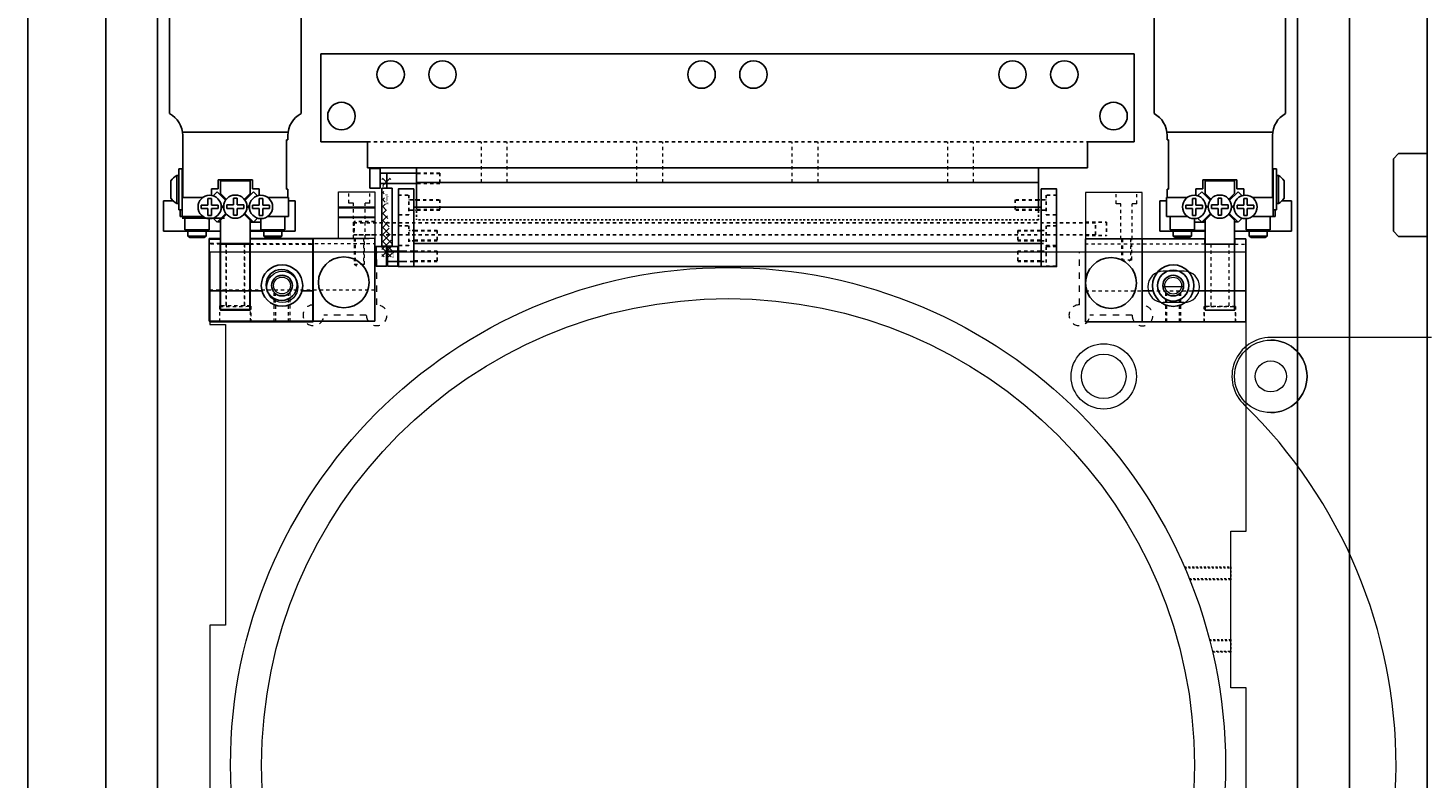
# Model space of a CAD drawing. Units: millimetres. Extents: x -12874 to 17348, y -14954 to 2599.
# Drawn here: x 10766 to 11036, y -6906 to -6761 of the extents above; entities that cross this region are included whole.
import ezdxf

# ---------------------------------------------------------------- set-up
doc = ezdxf.new("R2010")
doc.units = ezdxf.units.MM
doc.linetypes.add('DASHED', pattern=[0.75, 0.5, -0.25])
doc.linetypes.add('HIDDEN', pattern=[0.25, 0.125, -0.125])
for name, color, linetype in [('FINGER', 7, 'Continuous'), ('FINGER_ABOVE', 5, 'Continuous'), ('FINGER_BELOW', 7, 'Continuous'), ('MOS', 164, 'Continuous'), ('RAIL', 7, 'Continuous'), ('RAIL_BRACKET', 4, 'Continuous'), ('RAIL_BRACKET1', 7, 'Continuous'), ('RAIL_BRACKET2', 7, 'Continuous')]:
    doc.layers.add(name, color=color, linetype=linetype)
for name, color, linetype, lineweight in [('MANIPULATOR', 3, 'Continuous', 5), ('ROBOHAND', 8, 'Continuous', 5), ('SLITMASK', 240, 'Continuous', 5)]:
    doc.layers.add(name, color=color, linetype=linetype, lineweight=lineweight)

msp = doc.modelspace()

# ---------------------------------------------------------------- hatches: boundary and pattern name
at = {"layer": 'RAIL'}
h = msp.add_hatch(dxfattribs=at)
h.set_pattern_fill('ANSI37', color=164, scale=0.3, angle=90, style=0)
h.set_pattern_definition([(225, (10851.8592, -4453.2927), (-0.6735192, 0.6735192), []), (135, (10851.8592, -4453.2927), (0.6735192, 0.6735192), [])])
edge = h.paths.add_edge_path()
edge.add_line((10834.144, -6792.234), (10834.144, -6803.566))
edge.add_line((10834.144, -6805.466), (10836.144, -6805.466))
edge.add_line((10836.144, -6792.234), (10836.144, -6803.566))
edge.add_line((10834.144, -6790.334), (10836.144, -6790.334))

# ---------------------------------------------------------------- linework, layer by layer
at = {"layer": 'FINGER', "color": 164}
for p, q in [((10832.826, -6795.925), (10825.826, -6795.925)), ((10832.826, -6796.025), (10825.826, -6796.025)), ((10832.826, -6797.825), (10825.826, -6797.825)), ((10832.826, -6797.925), (10825.826, -6797.925))]:
    msp.add_line(p, q, dxfattribs=at)
at = {"layer": 'FINGER', "color": 164, "linetype": 'HIDDEN', "ltscale": 5}
for p, q in [((10828.826, -6798.68), (10828.826, -6801.233)), ((10832.826, -6798.68), (10828.826, -6798.68)), ((10969.98, -6798.804), (10973.98, -6798.804)), ((10973.98, -6798.804), (10973.98, -6801.357)), ((10832.826, -6801.233), (10828.826, -6801.233)), ((10969.98, -6801.357), (10973.98, -6801.357))]:
    msp.add_line(p, q, dxfattribs=at)
at = {"layer": 'FINGER_ABOVE', "color": 164}
for p, q in [((10802.993, -6802.054), (10800.893, -6802.056)), ((10820.893, -6802.03), (10808.793, -6802.046)), ((10820.914, -6818.03), (10820.893, -6802.03)), ((10980.88, -6802.05), (10992.98, -6802.05)), ((10980.88, -6818.05), (10980.88, -6802.05)), ((10992.98, -6803.05), (10992.98, -6802.05)), ((10998.78, -6802.05), (10998.78, -6803.05)), ((10998.78, -6802.05), (11000.88, -6802.05)), ((11000.88, -6802.05), (11000.88, -6818.05)), ((10802.994, -6803.054), (10808.794, -6803.046)), ((10998.78, -6803.05), (10992.98, -6803.05)), ((10811.033, -6812.043), (10800.906, -6812.056)), ((10820.906, -6812.03), (10818.779, -6812.033)), ((10980.88, -6812.05), (10983.007, -6812.05)), ((10990.753, -6812.05), (11000.88, -6812.05)), ((10800.914, -6818.056), (10820.914, -6818.03)), ((10802.914, -6818.054), (10808.914, -6818.046)), ((11000.88, -6818.05), (10980.88, -6818.05)), ((10985.38, -6818.05), (10988.38, -6818.05)), ((10998.88, -6818.05), (10992.88, -6818.05))]:
    msp.add_line(p, q, dxfattribs=at)
at = {"layer": 'FINGER_ABOVE', "color": 164, "linetype": 'HIDDEN', "lineweight": 5, "ltscale": 5}
for p, q in [((10802.994, -6803.054), (10800.894, -6803.056)), ((10804.144, -6803.052), (10804.16, -6815.052)), ((10807.644, -6803.048), (10807.66, -6815.048)), ((10808.794, -6803.046), (10820.894, -6803.03)), ((10992.98, -6803.05), (10980.88, -6803.05)), ((10994.13, -6803.05), (10994.13, -6815.05)), ((10997.63, -6803.05), (10997.63, -6815.05)), ((10998.78, -6803.05), (11000.88, -6803.05)), ((10813.414, -6818.04), (10813.407, -6812.363)), ((10813.685, -6818.04), (10813.678, -6812.618)), ((10816.143, -6818.036), (10816.136, -6812.614)), ((10816.407, -6812.359), (10816.414, -6818.036)), ((10985.38, -6812.373), (10985.38, -6818.05)), ((10985.651, -6818.05), (10985.651, -6812.628)), ((10988.109, -6818.05), (10988.109, -6812.628)), ((10988.38, -6818.05), (10988.38, -6812.373)), ((10802.91, -6815.054), (10808.91, -6815.046)), ((10802.914, -6818.054), (10802.91, -6815.054)), ((10808.91, -6815.046), (10808.914, -6818.046)), ((10998.88, -6815.05), (10992.88, -6815.05)), ((10992.88, -6815.05), (10992.88, -6818.05)), ((10998.88, -6818.05), (10998.88, -6815.05))]:
    msp.add_line(p, q, dxfattribs=at)
at = {"layer": 'FINGER_ABOVE', "color": 164}
for centre, radius in [((10814.905, -6811.038), 4), ((10986.88, -6811.05), 4), ((10814.905, -6811.038), 2), ((10986.88, -6811.05), 2)]:
    msp.add_circle(centre, radius, dxfattribs=at)
at = {"layer": 'FINGER_ABOVE', "color": 164, "lineweight": 9}
for centre in [(10814.905, -6811.038), (10986.88, -6811.05)]:
    msp.add_circle(centre, 1.621, dxfattribs=at)
at = {"layer": 'FINGER_BELOW', "color": 164}
for p, q in [((10802.926, -6801.925), (10800.826, -6801.925)), ((10800.826, -6801.925), (10800.826, -6817.925)), ((10831.726, -6801.925), (10808.726, -6801.925)), ((10820.826, -6801.925), (10820.826, -6817.925)), ((10832.826, -6817.925), (10832.826, -6801.925)), ((10969.98, -6818.05), (10969.98, -6802.05)), ((10969.98, -6802.05), (10992.98, -6802.05)), ((10980.88, -6802.05), (10980.88, -6818.05)), ((10992.98, -6802.05), (10992.98, -6803.05)), ((10998.78, -6803.05), (10998.78, -6802.05)), ((10998.78, -6802.05), (11000.88, -6802.05)), ((11000.88, -6802.05), (11000.88, -6818.05)), ((10992.98, -6803.05), (10998.78, -6803.05)), ((10800.826, -6817.925), (10832.826, -6817.925)), ((11000.88, -6818.05), (10969.98, -6818.05))]:
    msp.add_line(p, q, dxfattribs=at)
at = {"layer": 'FINGER_BELOW', "color": 164, "linetype": 'HIDDEN', "lineweight": 5, "ltscale": 5}
for p, q in [((10828.826, -6801.925), (10828.826, -6806.925)), ((10829.042, -6801.925), (10829.042, -6806.925)), ((10830.609, -6801.925), (10830.609, -6806.925)), ((10830.826, -6806.925), (10830.826, -6801.925)), ((10976.88, -6802.05), (10978.88, -6802.05)), ((10976.88, -6802.05), (10976.88, -6806.05)), ((10977.097, -6802.05), (10977.097, -6806.05)), ((10978.664, -6802.05), (10978.664, -6806.05)), ((10978.88, -6806.05), (10978.88, -6802.05)), ((10802.926, -6802.925), (10800.826, -6802.925)), ((10804.076, -6802.925), (10804.076, -6814.925)), ((10807.576, -6802.925), (10807.576, -6814.925)), ((10808.726, -6802.925), (10832.826, -6802.925)), ((10992.98, -6803.05), (10969.98, -6803.05)), ((10994.13, -6803.05), (10994.13, -6815.05)), ((10997.63, -6803.05), (10997.63, -6815.05)), ((10998.78, -6803.05), (11000.88, -6803.05)), ((10828.826, -6806.925), (10830.826, -6806.925)), ((10828.826, -6806.925), (10829.826, -6807.503)), ((10830.826, -6806.925), (10829.826, -6807.503)), ((10976.88, -6806.05), (10978.88, -6806.05)), ((10976.88, -6806.05), (10977.88, -6806.627)), ((10978.88, -6806.05), (10977.88, -6806.627)), ((10832.826, -6811.925), (10800.826, -6811.925)), ((10969.98, -6812.05), (11000.88, -6812.05)), ((10802.826, -6814.925), (10802.826, -6817.925)), ((10808.826, -6814.925), (10802.826, -6814.925)), ((10808.826, -6817.925), (10808.826, -6814.925)), ((10992.88, -6818.05), (10992.88, -6815.05)), ((10992.88, -6815.05), (10998.88, -6815.05)), ((10998.88, -6815.05), (10998.88, -6818.05))]:
    msp.add_line(p, q, dxfattribs=at)
at = {"layer": 'FINGER_BELOW', "color": 164}
for centre, radius in [((10814.826, -6810.925), 3), ((10826.826, -6810.425), 4.9), ((10974.88, -6810.55), 4.9), ((10986.88, -6811.05), 3)]:
    msp.add_circle(centre, radius, dxfattribs=at)
at = {"layer": 'MANIPULATOR', "color": 164, "linetype": 'ByBlock'}
msp.add_line((11036.714, -6821.062), (11005.714, -6821.062), dxfattribs=at)
for radius in [7, 3]:
    msp.add_circle((11005.714, -6828.562), radius, dxfattribs=at)
for centre, radius, start, end in [((11005.714, -6828.562), 7.5, 90, 227.55551), ((11005.714, -6828.562), 7, 270, 90), ((10932.714, -6903.562), 97.165, 314.01516, 45.63675)]:
    msp.add_arc(centre, radius, start, end, dxfattribs=at)
at = {"layer": 'MOS'}
for p, q in [((10765.887, -7193.562), (10765.887, -6613.562)), ((11035.887, -6613.562), (11035.887, -7193.562)), ((10765.887, -7185.862), (10765.887, -6621.262)), ((11035.887, -7185.862), (11035.887, -6621.262)), ((10780.887, -6628.562), (10780.887, -7178.562)), ((11020.887, -6628.562), (11020.887, -7178.562)), ((10790.887, -6638.562), (10790.887, -7168.562)), ((11010.887, -6638.562), (11010.887, -7168.562)), ((10793.194, -6756.32), (10793.194, -6777.855)), ((10818.594, -6756.32), (10818.594, -6777.855)), ((10983.18, -6756.32), (10983.18, -6777.855)), ((11008.58, -6756.32), (11008.58, -6777.855)), ((10816.099, -6781.415), (10795.734, -6781.415)), ((10795.734, -6782.067), (10795.734, -6794.014)), ((10816.054, -6782.914), (10815.8, -6782.914)), ((10816.054, -6782.914), (10815.8, -6782.914)), ((10815.8, -6782.914), (10815.8, -6792.439)), ((10815.8, -6782.914), (10815.8, -6792.439)), ((10815.8, -6782.914), (10815.8, -6792.439)), ((10816.054, -6782.067), (10816.054, -6782.914)), ((10985.676, -6781.415), (11006.04, -6781.415)), ((10985.72, -6782.067), (10985.72, -6782.914)), ((10985.72, -6782.914), (10985.974, -6782.914)), ((10985.72, -6782.914), (10985.974, -6782.914)), ((10985.974, -6782.914), (10985.974, -6792.439)), ((10985.974, -6782.914), (10985.974, -6792.439)), ((10985.974, -6782.914), (10985.974, -6792.439)), ((11006.04, -6782.067), (11006.04, -6794.014)), ((11029.387, -6786.562), (11030.387, -6785.562)), ((11030.387, -6785.562), (11035.887, -6785.562)), ((11035.887, -6785.562), (11035.887, -6801.562)), ((11035.887, -6785.562), (11035.887, -6801.562)), ((10794.972, -6788.527), (10795.607, -6788.527)), ((10794.972, -6788.527), (10794.972, -6796.452)), ((10795.607, -6788.527), (10795.607, -6796.452)), ((11006.802, -6788.527), (11006.167, -6788.527)), ((11006.167, -6788.527), (11006.167, -6796.452)), ((11006.802, -6788.527), (11006.802, -6796.452)), ((11029.387, -6800.562), (11029.387, -6786.562)), ((10793.474, -6790.807), (10793.474, -6794.172)), ((10794.591, -6789.785), (10794.972, -6789.785)), ((10794.591, -6789.785), (10794.591, -6795.195)), ((10802.592, -6790.661), (10802.592, -6792.388)), ((10809.196, -6790.661), (10802.592, -6790.661)), ((10803.047, -6790.858), (10803.047, -6793.296)), ((10808.742, -6790.858), (10803.047, -6790.858)), ((10808.742, -6790.858), (10808.742, -6793.296)), ((10809.196, -6790.661), (10809.196, -6792.388)), ((10992.578, -6790.661), (10992.578, -6792.388)), ((10992.578, -6790.661), (10999.182, -6790.661)), ((10993.033, -6790.858), (10993.033, -6793.296)), ((10993.033, -6790.858), (10998.728, -6790.858)), ((10998.728, -6790.858), (10998.728, -6793.296)), ((10999.182, -6790.661), (10999.182, -6792.388)), ((11007.183, -6789.785), (11006.802, -6789.785)), ((11007.183, -6789.785), (11007.183, -6795.195)), ((11008.301, -6790.807), (11008.301, -6794.172)), ((10795.607, -6794.014), (10799.671, -6794.014)), ((10795.607, -6794.014), (10795.607, -6797.722)), ((10799.671, -6794.014), (10795.734, -6794.014)), ((10795.734, -6794.014), (10799.671, -6794.014)), ((10800.612, -6794.242), (10800.612, -6795.539)), ((10800.612, -6794.242), (10801.271, -6794.242)), ((10801.271, -6795.539), (10801.271, -6794.242)), ((10802.592, -6792.388), (10801.272, -6792.388)), ((10801.272, -6792.388), (10801.272, -6793.645)), ((10802.389, -6792.926), (10801.597, -6793.718)), ((10802.389, -6792.926), (10804.025, -6794.562)), ((10803.047, -6793.296), (10804.148, -6794.396)), ((10805.565, -6794.185), (10806.224, -6794.185)), ((10805.565, -6794.185), (10805.565, -6795.481)), ((10806.224, -6795.481), (10806.224, -6794.185)), ((10808.742, -6793.296), (10807.641, -6794.396)), ((10809.4, -6792.926), (10807.764, -6794.562)), ((10809.196, -6792.388), (10810.517, -6792.388)), ((10809.4, -6792.926), (10810.192, -6793.718)), ((10810.517, -6792.388), (10810.517, -6793.645)), ((10810.518, -6794.242), (10811.177, -6794.242)), ((10810.518, -6794.242), (10810.518, -6795.539)), ((10811.177, -6795.539), (10811.177, -6794.242)), ((10816.054, -6794.014), (10812.118, -6794.014)), ((10816.181, -6794.014), (10812.118, -6794.014)), ((10816.054, -6792.439), (10815.8, -6792.439)), ((10815.8, -6792.439), (10816.054, -6792.439)), ((10816.054, -6792.439), (10816.054, -6794.014)), ((10816.181, -6794.014), (10816.181, -6797.722)), ((10985.593, -6794.014), (10989.657, -6794.014)), ((10985.593, -6794.014), (10985.593, -6797.722)), ((10985.72, -6792.439), (10985.974, -6792.439)), ((10985.72, -6792.439), (10985.72, -6794.014)), ((10985.974, -6792.439), (10985.72, -6792.439)), ((10985.72, -6794.014), (10989.657, -6794.014)), ((10991.257, -6794.242), (10990.598, -6794.242)), ((10990.598, -6795.539), (10990.598, -6794.242)), ((10991.257, -6794.242), (10991.257, -6795.539)), ((10992.578, -6792.388), (10991.258, -6792.388)), ((10991.258, -6792.388), (10991.258, -6793.645)), ((10992.375, -6792.926), (10991.583, -6793.718)), ((10992.375, -6792.926), (10994.011, -6794.562)), ((10993.033, -6793.296), (10994.134, -6794.396)), ((10996.21, -6794.185), (10995.551, -6794.185)), ((10995.551, -6795.481), (10995.551, -6794.185)), ((10996.21, -6794.185), (10996.21, -6795.481)), ((10998.728, -6793.296), (10997.627, -6794.396)), ((10999.386, -6792.926), (10997.75, -6794.562)), ((10999.182, -6792.388), (11000.503, -6792.388)), ((10999.386, -6792.926), (11000.178, -6793.718)), ((11000.503, -6792.388), (11000.503, -6793.645)), ((11000.504, -6795.539), (11000.504, -6794.242)), ((11001.163, -6794.242), (11000.504, -6794.242)), ((11001.163, -6794.242), (11001.163, -6795.539)), ((11002.104, -6794.014), (11006.04, -6794.014)), ((11006.167, -6794.014), (11002.104, -6794.014)), ((11006.04, -6794.014), (11002.104, -6794.014)), ((11006.167, -6794.014), (11006.167, -6797.722)), ((10792.051, -6794.674), (10792.051, -6800.516)), ((10792.051, -6794.674), (10793.975, -6794.674)), ((10794.591, -6795.195), (10794.972, -6795.195)), ((10794.972, -6796.452), (10795.607, -6796.452)), ((10795.226, -6796.452), (10795.226, -6797.722)), ((10799.316, -6796.197), (10799.316, -6795.539)), ((10799.316, -6795.539), (10800.612, -6795.539)), ((10799.316, -6796.197), (10800.612, -6796.197)), ((10800.612, -6797.494), (10800.612, -6796.197)), ((10802.567, -6795.539), (10801.271, -6795.539)), ((10802.567, -6796.197), (10801.271, -6796.197)), ((10801.271, -6797.494), (10801.271, -6796.197)), ((10804.075, -6797.131), (10802.389, -6798.817)), ((10802.567, -6795.539), (10802.567, -6796.197)), ((10804.2, -6797.288), (10803.047, -6798.44)), ((10803.156, -6796.254), (10803.538, -6795.872)), ((10803.538, -6795.872), (10803.157, -6795.491)), ((10803.354, -6795.868), (10803.183, -6795.696)), ((10803.354, -6795.868), (10803.183, -6796.04)), ((10804.269, -6796.14), (10804.269, -6795.481)), ((10804.269, -6795.481), (10805.565, -6795.481)), ((10804.269, -6796.14), (10805.565, -6796.14)), ((10805.565, -6797.437), (10805.565, -6796.14)), ((10807.52, -6795.481), (10806.224, -6795.481)), ((10807.52, -6796.14), (10806.224, -6796.14)), ((10806.224, -6797.437), (10806.224, -6796.14)), ((10807.52, -6795.481), (10807.52, -6796.14)), ((10807.588, -6797.288), (10808.742, -6798.44)), ((10807.714, -6797.131), (10809.4, -6798.817)), ((10808.251, -6795.872), (10808.631, -6795.491)), ((10808.633, -6796.254), (10808.251, -6795.872)), ((10808.434, -6795.868), (10808.606, -6795.696)), ((10808.434, -6795.868), (10808.606, -6796.04)), ((10809.222, -6796.197), (10809.222, -6795.539)), ((10809.222, -6795.539), (10810.518, -6795.539)), ((10809.222, -6796.197), (10810.518, -6796.197)), ((10810.518, -6797.494), (10810.518, -6796.197)), ((10812.473, -6795.539), (10811.177, -6795.539)), ((10812.473, -6796.197), (10811.177, -6796.197)), ((10811.177, -6797.494), (10811.177, -6796.197)), ((10812.473, -6795.539), (10812.473, -6796.197)), ((10817.451, -6794.674), (10816.181, -6794.674)), ((10817.451, -6794.674), (10817.451, -6800.516)), ((10984.323, -6794.674), (10984.323, -6800.516)), ((10984.323, -6794.674), (10985.593, -6794.674)), ((10989.302, -6795.539), (10990.598, -6795.539)), ((10989.302, -6795.539), (10989.302, -6796.197)), ((10989.302, -6796.197), (10990.598, -6796.197)), ((10990.598, -6797.494), (10990.598, -6796.197)), ((10992.553, -6795.539), (10991.257, -6795.539)), ((10992.553, -6796.197), (10991.257, -6796.197)), ((10991.257, -6797.494), (10991.257, -6796.197)), ((10994.061, -6797.131), (10992.375, -6798.817)), ((10992.553, -6796.197), (10992.553, -6795.539)), ((10994.186, -6797.288), (10993.033, -6798.44)), ((10993.142, -6796.254), (10993.524, -6795.872)), ((10993.524, -6795.872), (10993.143, -6795.491)), ((10993.34, -6795.868), (10993.169, -6795.696)), ((10993.34, -6795.868), (10993.169, -6796.04)), ((10994.255, -6795.481), (10994.255, -6796.14)), ((10994.255, -6795.481), (10995.551, -6795.481)), ((10994.255, -6796.14), (10995.551, -6796.14)), ((10995.551, -6797.437), (10995.551, -6796.14)), ((10997.506, -6795.481), (10996.21, -6795.481)), ((10996.21, -6797.437), (10996.21, -6796.14)), ((10997.506, -6796.14), (10996.21, -6796.14)), ((10997.506, -6796.14), (10997.506, -6795.481)), ((10997.575, -6797.288), (10998.728, -6798.44)), ((10997.7, -6797.131), (10999.386, -6798.817)), ((10998.237, -6795.872), (10998.617, -6795.491)), ((10998.619, -6796.254), (10998.237, -6795.872)), ((10998.42, -6795.868), (10998.592, -6795.696)), ((10998.42, -6795.868), (10998.592, -6796.04)), ((10999.208, -6795.539), (11000.504, -6795.539)), ((10999.208, -6795.539), (10999.208, -6796.197)), ((10999.208, -6796.197), (11000.504, -6796.197)), ((11000.504, -6797.494), (11000.504, -6796.197)), ((11002.459, -6795.539), (11001.163, -6795.539)), ((11002.459, -6796.197), (11001.163, -6796.197)), ((11001.163, -6797.494), (11001.163, -6796.197)), ((11002.459, -6796.197), (11002.459, -6795.539)), ((11006.802, -6796.452), (11006.167, -6796.452)), ((11006.548, -6796.452), (11006.548, -6797.722)), ((11007.183, -6795.195), (11006.802, -6795.195)), ((11009.723, -6794.674), (11007.799, -6794.674)), ((11009.723, -6794.674), (11009.723, -6800.516)), ((10795.607, -6797.722), (10795.226, -6797.722)), ((10795.607, -6797.722), (10799.671, -6797.722)), ((10803.831, -6798.062), (10795.657, -6798.062)), ((10803.831, -6798.062), (10795.657, -6798.062)), ((10796.179, -6800.313), (10796.179, -6797.722)), ((10796.179, -6797.722), (10799.671, -6797.722)), ((10801.271, -6797.494), (10800.612, -6797.494)), ((10800.827, -6800.313), (10800.827, -6798.113)), ((10802.389, -6798.817), (10801.592, -6798.02)), ((10803.047, -6798.738), (10802.465, -6798.738)), ((10803.047, -6798.44), (10803.047, -6803.05)), ((10806.224, -6797.437), (10805.565, -6797.437)), ((10808.742, -6798.44), (10808.742, -6803.05)), ((10809.069, -6798.738), (10808.742, -6798.738)), ((10810.809, -6798.827), (10808.742, -6798.827)), ((10809.069, -6798.486), (10809.069, -6798.738)), ((10809.4, -6798.817), (10810.197, -6798.02)), ((10811.177, -6797.494), (10810.518, -6797.494)), ((10810.809, -6800.313), (10810.809, -6798.116)), ((10816.181, -6797.722), (10812.118, -6797.722)), ((10812.118, -6797.722), (10815.457, -6797.722)), ((10815.457, -6800.313), (10815.457, -6797.722)), ((10985.593, -6797.722), (10989.657, -6797.722)), ((10986.317, -6800.313), (10986.317, -6797.722)), ((10989.657, -6797.722), (10986.317, -6797.722)), ((10990.598, -6797.494), (10991.257, -6797.494)), ((10990.966, -6800.313), (10990.966, -6798.116)), ((10990.966, -6798.827), (10993.033, -6798.827)), ((10992.375, -6798.817), (10991.578, -6798.02)), ((10992.705, -6798.486), (10992.705, -6798.738)), ((10992.705, -6798.738), (10993.033, -6798.738)), ((10993.033, -6798.44), (10993.033, -6803.05)), ((10995.551, -6797.437), (10996.21, -6797.437)), ((10998.728, -6798.44), (10998.728, -6803.05)), ((10998.728, -6798.738), (10999.309, -6798.738)), ((10999.386, -6798.817), (11000.183, -6798.02)), ((11000.504, -6797.494), (11001.163, -6797.494)), ((11000.948, -6800.313), (11000.948, -6798.113)), ((11006.167, -6797.722), (11002.104, -6797.722)), ((11005.596, -6797.722), (11002.104, -6797.722)), ((11005.596, -6800.313), (11005.596, -6797.722)), ((11006.167, -6797.722), (11006.548, -6797.722)), ((10796.485, -6800.516), (10792.051, -6800.516)), ((10796.562, -6800.567), (10796.179, -6800.313)), ((10796.179, -6800.313), (10800.827, -6800.313)), ((10796.562, -6800.567), (10800.444, -6800.567)), ((10800.256, -6800.567), (10796.75, -6800.567)), ((10796.75, -6800.567), (10796.75, -6801.532)), ((10796.75, -6801.532), (10797.134, -6801.786)), ((10800.256, -6801.532), (10796.75, -6801.532)), ((10799.872, -6801.786), (10797.134, -6801.786)), ((10800.256, -6801.532), (10799.872, -6801.786)), ((10800.256, -6800.567), (10800.256, -6801.532)), ((10800.444, -6800.567), (10800.827, -6800.313)), ((10803.047, -6800.516), (10800.521, -6800.516)), ((10810.962, -6800.415), (10808.742, -6800.415)), ((10811.115, -6800.516), (10808.742, -6800.516)), ((10811.192, -6800.567), (10810.809, -6800.313)), ((10810.809, -6800.313), (10815.457, -6800.313)), ((10811.192, -6800.567), (10815.075, -6800.567)), ((10811.381, -6800.567), (10811.381, -6801.532)), ((10814.886, -6800.567), (10811.381, -6800.567)), ((10811.381, -6801.532), (10811.765, -6801.786)), ((10814.886, -6801.532), (10811.381, -6801.532)), ((10814.502, -6801.786), (10811.765, -6801.786)), ((10814.886, -6801.532), (10814.502, -6801.786)), ((10814.886, -6800.567), (10814.886, -6801.532)), ((10815.075, -6800.567), (10815.457, -6800.313)), ((10817.451, -6800.516), (10815.151, -6800.516)), ((10984.323, -6800.516), (10986.624, -6800.516)), ((10986.7, -6800.567), (10986.317, -6800.313)), ((10990.966, -6800.313), (10986.317, -6800.313)), ((10990.583, -6800.567), (10986.7, -6800.567)), ((10986.889, -6800.567), (10986.889, -6801.532)), ((10986.889, -6800.567), (10990.394, -6800.567)), ((10986.889, -6801.532), (10987.273, -6801.786)), ((10986.889, -6801.532), (10990.394, -6801.532)), ((10987.273, -6801.786), (10990.01, -6801.786)), ((10990.394, -6801.532), (10990.01, -6801.786)), ((10990.394, -6800.567), (10990.394, -6801.532)), ((10990.583, -6800.567), (10990.966, -6800.313)), ((10990.659, -6800.516), (10993.033, -6800.516)), ((10990.813, -6800.415), (10993.033, -6800.415)), ((10998.728, -6800.516), (11001.254, -6800.516)), ((11001.331, -6800.567), (11000.948, -6800.313)), ((11005.596, -6800.313), (11000.948, -6800.313)), ((11005.213, -6800.567), (11001.331, -6800.567)), ((11001.519, -6800.567), (11005.024, -6800.567)), ((11001.519, -6800.567), (11001.519, -6801.532)), ((11001.519, -6801.532), (11001.903, -6801.786)), ((11001.519, -6801.532), (11005.024, -6801.532)), ((11001.903, -6801.786), (11004.641, -6801.786)), ((11005.024, -6801.532), (11004.641, -6801.786)), ((11005.024, -6800.567), (11005.024, -6801.532)), ((11005.213, -6800.567), (11005.596, -6800.313)), ((11005.29, -6800.516), (11009.723, -6800.516)), ((11030.387, -6801.562), (11029.387, -6800.562)), ((11035.887, -6801.562), (11030.387, -6801.562)), ((10808.742, -6803.05), (10803.047, -6803.05)), ((10993.033, -6803.05), (10998.728, -6803.05))]:
    msp.add_line(p, q, dxfattribs=at)
for points in [[(10808.728, -6815.791), (10803.047, -6815.791), (10803.047, -6803.05), (10808.728, -6803.05)], [(10993.047, -6815.791), (10998.728, -6815.791), (10998.728, -6803.05), (10993.047, -6803.05)]]:
    msp.add_lwpolyline(points, close=True, dxfattribs=at)
for centre in [(10800.941, -6795.868), (10805.894, -6795.811), (10810.847, -6795.868), (10990.927, -6795.868), (10995.88, -6795.811), (11000.833, -6795.868)]:
    msp.add_circle(centre, 2.248, dxfattribs=at)
for centre, radius, start, end in [((10790.972, -6782.067), 4.763, 0, 62.18165), ((10820.817, -6782.067), 4.763, 117.8183, 180), ((10980.958, -6782.067), 4.763, 0, 62.1817), ((11010.803, -6782.067), 4.763, 117.81835, 180), ((10796.29, -6792.763), 3.429, 119.6972, 145.2197), ((11005.485, -6792.763), 3.429, 34.7803, 60.3028), ((10796.29, -6792.216), 3.429, 214.7803, 240.3028), ((11005.485, -6792.216), 3.429, 299.6972, 325.2197)]:
    msp.add_arc(centre, radius, start, end, dxfattribs=at)
at = {"layer": 'RAIL', "color": 164}
for p, q in [((10835.144, -6792.234), (10835.144, -6789.298)), ((10834.144, -6792.234), (10834.144, -6803.466)), ((10834.144, -6792.234), (10836.144, -6792.234)), ((10836.144, -6792.234), (10836.144, -6803.466)), ((10834.144, -6803.466), (10836.144, -6803.466)), ((10835.144, -6803.466), (10835.144, -6806.427)), ((10840.373, -6802.914), (10961.873, -6802.914))]:
    msp.add_line(p, q, dxfattribs=at)
at = {"layer": 'RAIL', "color": 164, "linetype": 'HIDDEN', "ltscale": 3}
for p, q in [((10840.373, -6800.389), (10839.373, -6800.389)), ((10840.373, -6802.389), (10839.373, -6802.389))]:
    msp.add_line(p, q, dxfattribs=at)
at = {"layer": 'RAIL', "color": 164, "linetype": 'HIDDEN', "ltscale": 5}
for p, q in [((10844.873, -6800.389), (10840.373, -6800.389)), ((10844.873, -6800.489), (10840.373, -6800.489)), ((10844.873, -6802.289), (10840.373, -6802.289)), ((10844.873, -6802.389), (10840.373, -6802.389)), ((10844.873, -6800.389), (10844.873, -6802.389)), ((10956.873, -6800.389), (10961.373, -6800.389)), ((10956.873, -6800.389), (10956.873, -6802.389)), ((10956.873, -6800.489), (10961.373, -6800.489)), ((10956.873, -6802.289), (10961.373, -6802.289)), ((10956.873, -6802.389), (10961.373, -6802.389)), ((10961.373, -6800.389), (10962.373, -6800.389)), ((10961.373, -6802.389), (10962.373, -6802.389)), ((10838.373, -6804.389), (10840.373, -6804.389)), ((10844.873, -6804.389), (10840.373, -6804.389)), ((10844.873, -6804.489), (10840.373, -6804.489)), ((10844.873, -6804.389), (10844.873, -6806.389)), ((10956.873, -6804.389), (10961.373, -6804.389)), ((10956.873, -6804.389), (10956.873, -6806.389)), ((10956.873, -6804.489), (10961.373, -6804.489)), ((10961.373, -6804.389), (10962.373, -6804.389)), ((10838.373, -6806.389), (10840.373, -6806.389)), ((10844.873, -6806.289), (10840.373, -6806.289)), ((10844.873, -6806.389), (10840.373, -6806.389)), ((10956.873, -6806.289), (10961.373, -6806.289)), ((10956.873, -6806.389), (10961.373, -6806.389)), ((10961.373, -6806.389), (10962.373, -6806.389))]:
    msp.add_line(p, q, dxfattribs=at)
at = {"layer": 'RAIL', "color": 164, "ltscale": 0.05}
for p, q in [((10835.073, -6804.389), (10838.373, -6804.389)), ((10835.073, -6806.389), (10838.373, -6806.389))]:
    msp.add_line(p, q, dxfattribs=at)
at = {"layer": 'RAIL', "color": 164}
for points in [[(10840.373, -6792.389), (10840.373, -6807.389), (10837.373, -6807.389), (10837.373, -6792.389)], [(10961.373, -6792.389), (10961.373, -6807.389), (10964.373, -6807.389), (10964.373, -6792.389)], [(10840.373, -6807.389), (10840.373, -6795.889), (10961.373, -6795.889), (10961.373, -6807.389)], [(10835.074, -6803.489), (10835.074, -6807.289), (10833.074, -6807.289), (10833.074, -6803.489)], [(10837.273, -6803.486), (10837.273, -6807.286), (10835.273, -6807.286), (10835.273, -6803.486)]]:
    msp.add_lwpolyline(points, close=True, dxfattribs=at)
at = {"layer": 'RAIL', "color": 164, "linetype": 'HIDDEN', "ltscale": 5}
for points in [[(10828.773, -6798.904), (10828.773, -6801.257), (10971.873, -6801.257), (10971.873, -6798.904)], [(10839.373, -6799.489), (10839.373, -6803.289), (10837.373, -6803.289), (10837.373, -6799.489)], [(10962.373, -6799.489), (10962.373, -6803.289), (10964.373, -6803.289), (10964.373, -6799.489)], [(10962.373, -6803.489), (10962.373, -6807.289), (10964.373, -6807.289), (10964.373, -6803.489)]]:
    msp.add_lwpolyline(points, close=True, dxfattribs=at)
at = {"layer": 'RAIL_BRACKET', "color": 164, "linetype": 'HIDDEN', "ltscale": 5}
for p, q in [((10831.373, -6783.321), (10970.373, -6783.32)), ((10845.373, -6794.467), (10845.373, -6796.467))]:
    msp.add_line(p, q, dxfattribs=at)
at = {"layer": 'RAIL_BRACKET1', "color": 164}
for p, q in [((10979.373, -6766.32), (10822.373, -6766.32)), ((10822.373, -6766.32), (10822.373, -6783.321)), ((10979.373, -6766.32), (10979.373, -6783.321)), ((10822.373, -6783.321), (10831.373, -6783.321)), ((10831.373, -6783.321), (10831.373, -6788.321)), ((10979.373, -6783.321), (10970.373, -6783.321)), ((10970.373, -6783.321), (10970.373, -6788.321)), ((10831.373, -6788.321), (10970.373, -6788.32))]:
    msp.add_line(p, q, dxfattribs=at)
at = {"layer": 'RAIL_BRACKET1', "color": 164, "linetype": 'HIDDEN', "lineweight": 5, "ltscale": 5}
for p, q in [((10853.373, -6791.146), (10853.373, -6783.321)), ((10858.373, -6791.146), (10858.373, -6783.321)), ((10883.373, -6791.146), (10883.373, -6783.321)), ((10888.373, -6791.146), (10888.373, -6783.321)), ((10913.373, -6791.146), (10913.373, -6783.321)), ((10918.373, -6791.146), (10918.373, -6783.321)), ((10943.373, -6791.146), (10943.373, -6783.321)), ((10948.373, -6791.146), (10948.373, -6783.321))]:
    msp.add_line(p, q, dxfattribs=at)
at = {"layer": 'RAIL_BRACKET1', "color": 164, "linetype": 'HIDDEN', "ltscale": 3}
for p, q in [((10840.873, -6795.889), (10840.873, -6798.381)), ((10960.873, -6795.889), (10960.873, -6798.381))]:
    msp.add_line(p, q, dxfattribs=at)
at = {"layer": 'RAIL_BRACKET1', "color": 164, "ltscale": 10}
for centre in [(10835.873, -6770.32), (10845.873, -6770.32), (10895.873, -6770.32), (10905.873, -6770.32), (10955.873, -6770.32), (10965.873, -6770.32), (10826.373, -6778.32), (10975.373, -6778.32)]:
    msp.add_circle(centre, 2.65, dxfattribs=at)
at = {"layer": 'RAIL_BRACKET2', "color": 164}
for p, q in [((10840.373, -6788.321), (10961.374, -6788.321)), ((10840.873, -6795.889), (10840.873, -6788.321)), ((10960.873, -6788.321), (10960.873, -6795.889)), ((10960.873, -6791.146), (10840.873, -6791.146))]:
    msp.add_line(p, q, dxfattribs=at)
at = {"layer": 'RAIL_BRACKET2', "color": 164, "ltscale": 0.05}
for p, q in [((10833.857, -6789.321), (10840.873, -6789.321)), ((10833.857, -6791.321), (10840.873, -6791.321))]:
    msp.add_line(p, q, dxfattribs=at)
at = {"layer": 'RAIL_BRACKET2', "color": 164, "linetype": 'HIDDEN', "ltscale": 5}
for p, q in [((10845.373, -6789.321), (10840.873, -6789.321)), ((10845.373, -6789.421), (10840.873, -6789.421)), ((10845.373, -6791.221), (10840.873, -6791.221)), ((10845.373, -6791.321), (10840.873, -6791.321)), ((10845.373, -6789.321), (10845.373, -6791.321)), ((10840.873, -6794.467), (10845.373, -6794.467)), ((10840.873, -6794.567), (10845.373, -6794.567)), ((10960.873, -6794.467), (10956.373, -6794.467)), ((10956.373, -6794.467), (10956.373, -6796.467)), ((10960.873, -6794.567), (10956.373, -6794.567)), ((10845.373, -6796.367), (10840.873, -6796.367)), ((10845.373, -6796.467), (10840.873, -6796.467)), ((10960.873, -6796.367), (10956.373, -6796.367)), ((10960.873, -6796.467), (10956.373, -6796.467))]:
    msp.add_line(p, q, dxfattribs=at)
at = {"layer": 'RAIL_BRACKET2', "color": 164, "linetype": 'DASHED', "ltscale": 0.05}
for p, q in [((10840.873, -6794.467), (10839.373, -6794.467)), ((10960.873, -6794.467), (10962.373, -6794.467)), ((10840.873, -6796.467), (10839.373, -6796.467)), ((10960.873, -6796.467), (10962.373, -6796.467))]:
    msp.add_line(p, q, dxfattribs=at)
at = {"layer": 'RAIL_BRACKET2', "color": 164, "linetype": 'HIDDEN', "ltscale": 3}
msp.add_line((10960.873, -6798.381), (10840.873, -6798.381), dxfattribs=at)
at = {"layer": 'RAIL_BRACKET2', "color": 164}
msp.add_lwpolyline([(10833.857, -6788.421), (10833.857, -6792.221), (10831.857, -6792.221), (10831.857, -6788.421)], close=True, dxfattribs=at)
at = {"layer": 'RAIL_BRACKET2', "color": 164, "linetype": 'HIDDEN', "ltscale": 5}
for points in [[(10839.373, -6793.565), (10839.373, -6797.369), (10837.366, -6797.369), (10837.366, -6793.565)], [(10962.373, -6793.565), (10962.373, -6797.369), (10964.381, -6797.369), (10964.381, -6793.565)]]:
    msp.add_lwpolyline(points, close=True, dxfattribs=at)
at = {"layer": 'ROBOHAND', "color": 164, "linetype": 'HIDDEN', "ltscale": 5}
for p, q in [((10827.826, -6795.126), (10827.826, -6792.926)), ((10831.826, -6795.126), (10831.826, -6792.926)), ((10975.88, -6795.25), (10975.88, -6793.05)), ((10979.88, -6795.25), (10979.88, -6793.05)), ((10828.726, -6801.926), (10828.726, -6795.126)), ((10830.926, -6801.926), (10830.926, -6795.126)), ((10976.78, -6802.05), (10976.78, -6795.25)), ((10978.98, -6802.05), (10978.98, -6795.25))]:
    msp.add_line(p, q, dxfattribs=at)
at = {"layer": 'ROBOHAND', "color": 164, "ltscale": 5}
for p, q in [((10828.726, -6795.126), (10827.826, -6795.126)), ((10831.826, -6795.126), (10830.926, -6795.126)), ((10976.78, -6795.25), (10975.88, -6795.25)), ((10979.88, -6795.25), (10978.98, -6795.25))]:
    msp.add_line(p, q, dxfattribs=at)
at = {"layer": 'ROBOHAND', "color": 164}
for p, q in [((10808.673, -6802.926), (10802.978, -6802.926)), ((10808.673, -6802.926), (10802.978, -6802.926)), ((10993.033, -6803.05), (10998.728, -6803.05)), ((10993.033, -6803.05), (10998.728, -6803.05))]:
    msp.add_line(p, q, dxfattribs=at)
for points in [[(10825.826, -6801.926), (10825.826, -6792.925), (10832.826, -6792.925), (10832.826, -6801.926)], [(10980.88, -6802.05), (10980.88, -6793.05), (10969.98, -6793.05), (10969.98, -6802.05)], [(10808.659, -6815.667), (10802.978, -6815.667), (10802.978, -6802.926), (10808.659, -6802.926)], [(10808.659, -6815.667), (10802.978, -6815.667), (10802.978, -6802.926), (10808.659, -6802.926)], [(10808.659, -6815.667), (10802.978, -6815.667), (10802.978, -6802.926), (10808.659, -6802.926)]]:
    msp.add_lwpolyline(points, close=True, dxfattribs=at)
at = {"layer": 'SLITMASK', "color": 55}
for p, q in [((11000.973, -6804.562), (10800.973, -6804.562)), ((10800.973, -6804.562), (10800.973, -6818.562)), ((11000.973, -6858.462), (11000.973, -6804.562)), ((10988.973, -6808.291), (10984.973, -6808.291)), ((10988.973, -6811.291), (10984.973, -6811.291)), ((10988.973, -6814.291), (10984.973, -6814.291)), ((10800.973, -6818.562), (10803.973, -6818.562)), ((10803.973, -6818.562), (10803.973, -6876.562)), ((10997.973, -6888.662), (10997.973, -6858.462)), ((10997.973, -6858.462), (11000.973, -6858.462)), ((10800.973, -6876.562), (10800.973, -6930.562)), ((10803.973, -6876.562), (10800.973, -6876.562)), ((11000.973, -6888.662), (10997.973, -6888.662)), ((11000.973, -6918.462), (11000.973, -6888.662))]:
    msp.add_line(p, q, dxfattribs=at)
at = {"layer": 'SLITMASK', "color": 55, "linetype": 'HIDDEN', "lineweight": 5, "ltscale": 10}
for p, q in [((10820.973, -6814.762), (10820.973, -6804.562)), ((10833.173, -6814.762), (10833.173, -6804.562)), ((10968.773, -6814.762), (10968.773, -6804.562)), ((10980.973, -6814.862), (10980.973, -6804.562)), ((10831.173, -6816.762), (10822.973, -6816.762)), ((10978.973, -6816.762), (10970.773, -6816.762))]:
    msp.add_line(p, q, dxfattribs=at)
at = {"layer": 'SLITMASK', "color": 55, "linetype": 'HIDDEN', "lineweight": 5, "ltscale": 3}
for p, q in [((10989.024, -6865.312), (10997.973, -6865.312)), ((10989.122, -6865.537), (10997.973, -6865.537)), ((10997.973, -6865.312), (10997.973, -6867.812)), ((10989.978, -6867.586), (10997.973, -6867.586)), ((10997.973, -6867.812), (10990.069, -6867.812)), ((10993.86, -6879.312), (10997.973, -6879.312)), ((10993.919, -6879.537), (10997.973, -6879.537)), ((10997.973, -6879.312), (10997.973, -6881.812)), ((10994.424, -6881.586), (10997.973, -6881.586)), ((10997.973, -6881.812), (10994.477, -6881.812))]:
    msp.add_line(p, q, dxfattribs=at)
at = {"layer": 'SLITMASK', "color": 55, "lineweight": 15, "ltscale": 10}
msp.add_circle((10900.973, -6903.562), 96, dxfattribs=at)
at = {"layer": 'SLITMASK', "color": 55}
for centre, radius in [((10814.973, -6811.291), 3), ((10900.973, -6903.562), 90)]:
    msp.add_circle(centre, radius, dxfattribs=at)
at = {"layer": 'SLITMASK', "color": 55, "ltscale": 5}
msp.add_circle((10973.473, -6828.562), 6.3, dxfattribs=at)
at = {"layer": 'SLITMASK', "color": 55, "lineweight": 5}
msp.add_circle((10973.473, -6828.562), 4.3, dxfattribs=at)
at = {"layer": 'SLITMASK', "color": 55}
for centre, start, end in [((10984.973, -6811.291), 90, 270), ((10988.973, -6811.291), 270, 90)]:
    msp.add_arc(centre, 3, start, end, dxfattribs=at)
at = {"layer": 'SLITMASK', "color": 55, "linetype": 'HIDDEN', "lineweight": 5, "ltscale": 10}
for centre, radius, start, end in [((10820.973, -6816.762), 2, 90, 0), ((10833.173, -6816.762), 2, 180, 90), ((10968.773, -6816.762), 2, 90, 0), ((10980.957, -6816.847), 1.986, 177.52773, 89.53467)]:
    msp.add_arc(centre, radius, start, end, dxfattribs=at)

# ---------------------------------------------------------------- texts
at = {"layer": 'RAIL', "color": 164, "extrusion": (0, 0, -1), "char_height": 0.5, "attachment_point": 1, "text_direction": (0, -1, 0)}
for s, insert, width in [('Spring', (10834.837, -6793.325), 3.9118), ('nut', (10836.035, -6804.614), 1.7056)]:
    msp.add_mtext(s, dxfattribs=dict(at, insert=insert, width=width))

doc.saveas('drawing.dxf')
